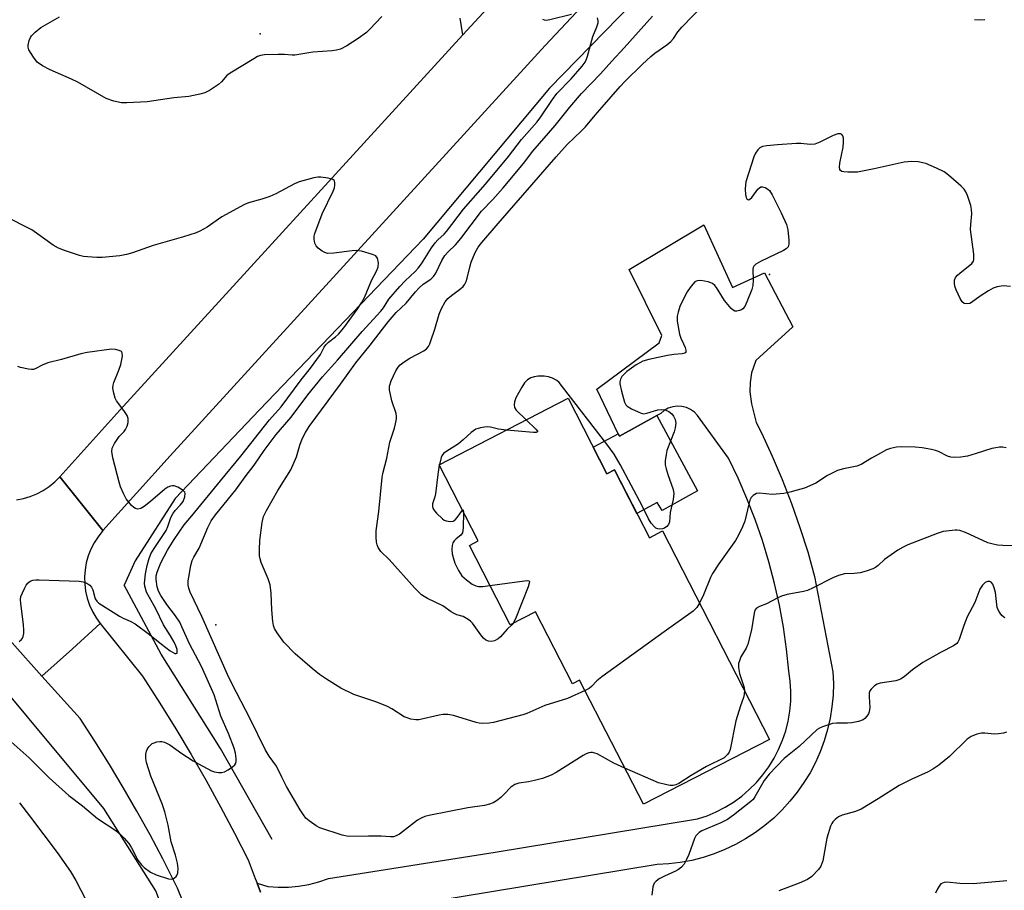
# Model space of a CAD drawing. Units: inches. Extents: x 1249763 to 1255763, y 497455 to 501455.
# Drawn here: x 1251853 to 1252127, y 498625 to 498867 of the extents above; entities that cross this region are included whole.
import ezdxf

# ---------------------------------------------------------------- set-up
doc = ezdxf.new("R2010")
doc.units = ezdxf.units.IN
doc.header["$MEASUREMENT"] = 0
for name, color, linetype in [('BLDG-Footprint', 5, 'Continuous'), ('CULTRL-Pad', 6, 'Continuous'), ('ELEV-Spot Elevation', 7, 'Continuous'), ('HYDRO-Canal', 164, 'Continuous'), ('TRANS-Driveway', 251, 'Continuous'), ('TRANS-Road', 130, 'Continuous'), ('Undefined', 1, 'Continuous')]:
    doc.layers.add(name, color=color, linetype=linetype)

msp = doc.modelspace()

# ---------------------------------------------------------------- linework, layer by layer
at = {"layer": 'BLDG-Footprint', "elevation": 352.71}
msp.add_lwpolyline([(1252005.91, 498761.73), (1252016.7, 498740.73), (1252018.79, 498741.8), (1252028.5, 498722.91), (1252032.15, 498724.78), (1252062, 498666.72), (1252026.87, 498648.66), (1252009.08, 498683.27), (1252007.06, 498682.23), (1251996.77, 498702.25), (1251989.74, 498698.64), (1251978.37, 498720.76), (1251980.82, 498722.02), (1251969.92, 498743.23)], close=True, dxfattribs=at)
at = {"layer": 'CULTRL-Pad'}
msp.add_lwpolyline([(1252030.56, 498756.9), (1252041.94, 498735.93), (1252032.08, 498730.53), (1252030.7, 498732.69), (1252025.03, 498729.66), (1252018.79, 498741.8), (1252016.7, 498740.73), (1252012.89, 498748.15), (1252019.82, 498751.88), (1252020.16, 498751.17)], close=True, dxfattribs=at)
at = {"layer": 'ELEV-Spot Elevation'}
for p in [(1251920.1, 498863.23, 350.32), (1252061.94, 498796.25, 353.96), (1251907.8, 498698.63, 350.63)]:
    msp.add_point(p, dxfattribs=at)
at = {"layer": 'HYDRO-Canal'}
for points in [[(1252115.2, 498967.81), (1252075.4, 498925.32), (1252039.02, 498887.48), (1252000.73, 498848.08), (1251965.48, 498806.08), (1251919.94, 498758.51), (1251896.48, 498733.81), (1251885.3, 498716.46), (1251882.23, 498709.68)], [(1251923.41, 498638.82), (1251909.02, 498664.2), (1251892.57, 498690.45), (1251882.23, 498709.68)], [(1251894.95, 498486.15), (1251897.53, 498503.01), (1251899.66, 498516.88), (1251903.69, 498548.18), (1251902.77, 498563.13), (1251901.87, 498585.2), (1251900.34, 498596.7), (1251896.63, 498609.97), (1251891.08, 498624.56), (1251876.54, 498647.51), (1251834.43, 498698)]]:
    msp.add_lwpolyline(points, dxfattribs=at)
at = {"layer": 'TRANS-Driveway'}
for points in [[(1251985.57, 498872.82), (1251976.59, 498862.99), (1251975.78, 498867.64)], [(1251920.18, 498624.15), (1251919.25, 498626.67), (1251922.24, 498625.78), (1251925.11, 498625.57), (1251927.97, 498625.6), (1251930.83, 498625.85), (1251933.65, 498626.34), (1251936.43, 498627.06), (1251939.13, 498628), (1251985.54, 498635.28), (1252041.94, 498644.56), (1252044.58, 498645.45), (1252047.14, 498646.54), (1252049.62, 498647.82), (1252051.98, 498649.29), (1252054.23, 498650.94), (1252056.34, 498652.75), (1252058.31, 498654.72), (1252060.12, 498656.84), (1252061.76, 498659.09), (1252063.23, 498661.46), (1252064.5, 498663.93), (1252065.59, 498666.5), (1252066.47, 498669.14), (1252067.15, 498671.84), (1252067.62, 498674.59), (1252067.87, 498677.36), (1252067.92, 498680.15), (1252067.74, 498682.93), (1252067.36, 498685.69), (1252066.71, 498691.86), (1252065.83, 498698.01), (1252064.71, 498704.12), (1252063.36, 498710.18), (1252061.78, 498716.19), (1252059.97, 498722.13), (1252057.93, 498728), (1252055.68, 498733.79), (1252053.2, 498739.49), (1252050.51, 498745.09), (1252041.94, 498756.94), (1252041.05, 498757.87), (1252040, 498758.61), (1252038.83, 498759.15), (1252037.57, 498759.46), (1252036.29, 498759.54), (1252035.01, 498759.37), (1252033.78, 498758.96), (1252032.65, 498758.33), (1252031.66, 498757.51), (1252030.56, 498756.9), (1252020.16, 498751.17), (1252019.82, 498751.88), (1252013.91, 498764.26), (1252031.23, 498777.22), (1252032, 498779.25), (1252022.9, 498797.65), (1252043.63, 498810.06), (1252051.61, 498792.55), (1252060.59, 498796.65), (1252068.45, 498781.62), (1252058.18, 498772.29), (1252056.93, 498768.86), (1252056.56, 498766.12), (1252056.46, 498763.58), (1252056.94, 498760.21), (1252058.25, 498754.96), (1252059.72, 498752.07), (1252062.72, 498745.62), (1252065.51, 498739.08), (1252068.09, 498732.45), (1252070.45, 498725.74), (1252072.59, 498718.95), (1252074.5, 498712.1), (1252079.64, 498685.54), (1252079.75, 498682.3), (1252079.65, 498679.05), (1252079.34, 498675.82), (1252078.82, 498672.62), (1252078.1, 498669.45), (1252077.18, 498666.34), (1252076.06, 498663.29), (1252074.74, 498660.33), (1252073.24, 498657.45), (1252071.55, 498654.68), (1252069.69, 498652.02), (1252067.66, 498649.48), (1252065.47, 498647.08), (1252063.14, 498644.83), (1252060.66, 498642.73), (1252058.05, 498640.8), (1252055.32, 498639.04), (1252052.49, 498637.46), (1252049.56, 498636.06), (1252046.54, 498634.86), (1252043.46, 498633.85), (1252040.31, 498633.04), (1252037.12, 498632.44), (1252033.9, 498632.04), (1252030.66, 498631.85), (1251957.55, 498619.86)]]:
    msp.add_lwpolyline(points, dxfattribs=at)
at = {"layer": 'TRANS-Road'}
for points in [[(1251852.21, 498733.42), (1251854.17, 498733.8), (1251856.09, 498734.36), (1251857.94, 498735.12), (1251859.71, 498736.06), (1251861.37, 498737.17), (1251862.92, 498738.44), (1251864.33, 498739.86), (1251870.32, 498732.37), (1251876.32, 498724.88), (1251874.96, 498723.19), (1251873.87, 498721.52), (1251872.96, 498719.73), (1251872.23, 498717.87), (1251871.69, 498715.95), (1251871.34, 498713.98), (1251871.19, 498711.98), (1251871.24, 498709.99), (1251871.49, 498708), (1251871.94, 498706.05), (1251872.58, 498704.16), (1251873.41, 498702.33), (1251874.41, 498700.61), (1251875.58, 498698.99), (1251867.8, 498691.98), (1251859.34, 498684.37), (1251842.69, 498702.87)], [(1251898.49, 498621.82), (1251897.1, 498625.33), (1251892.98, 498633.45), (1251889.44, 498640.13), (1251885.78, 498646.75), (1251882, 498653.29), (1251878.11, 498659.78), (1251874.11, 498666.19), (1251869.99, 498672.54), (1251859.34, 498684.37), (1251867.8, 498691.98), (1251875.58, 498698.99), (1251887.32, 498684.36), (1251892.2, 498676.8), (1251896.61, 498669.7), (1251900.89, 498662.53), (1251905.04, 498655.28), (1251909.07, 498647.97), (1251912.97, 498640.59), (1251916.74, 498633.14), (1251918.75, 498628), (1251919.25, 498626.67), (1251920.18, 498624.15)]]:
    msp.add_lwpolyline(points, dxfattribs=at)
msp.add_polyline3d([(1252079.35, 498945.03, 0), (1251999.46, 498859.96, 0), (1251895.05, 498745.71, 0), (1251876.32, 498724.88, 0), (1251870.32, 498732.37, 0), (1251864.33, 498739.86, 0), (1251881.03, 498758.42, 0), (1251976.59, 498862.99, 0), (1251985.57, 498872.82, 0)], dxfattribs=at)
at = {"layer": 'Undefined'}
msp.add_line((1251970.02, 498743.28, 354), (1251969.99, 498743.09, 354), dxfattribs=at)
for points, elevation in [([(1251990.56, 498699.06), (1251990.22, 498698.66), (1251988.88, 498697.47), (1251987.06, 498695.27), (1251986.39, 498694.74), (1251985.35, 498694.21), (1251984.53, 498694), (1251983.71, 498694.06), (1251982.94, 498694.37), (1251982.3, 498694.92), (1251981.55, 498695.83), (1251979.27, 498699.1), (1251978.7, 498699.67), (1251978.04, 498700.17), (1251976.61, 498700.97), (1251974.92, 498701.47), (1251973.99, 498701.86), (1251973.28, 498702.28), (1251970.94, 498703.94), (1251966.69, 498705.95), (1251965.74, 498706.51), (1251965.07, 498707.04), (1251963.2, 498708.85), (1251956.04, 498716.81), (1251953.75, 498719.03), (1251953.01, 498720.15), (1251952.71, 498720.91), (1251952.54, 498721.71), (1251952.41, 498723.1), (1251952.37, 498724.78), (1251953.17, 498730.19), (1251954.09, 498739.64), (1251954.3, 498740.78), (1251955.37, 498745.03), (1251956.21, 498749.54), (1251957.51, 498753.45), (1251957.81, 498754.6), (1251958.06, 498756.05), (1251958.07, 498756.63), (1251957.94, 498757.47), (1251956.82, 498761.07), (1251956.17, 498764.09), (1251956.17, 498765.15), (1251956.62, 498766.61), (1251957.91, 498769.38), (1251958.52, 498770.37), (1251959.09, 498771.02), (1251960.26, 498771.92), (1251961.77, 498772.89), (1251965.73, 498774.98), (1251966.4, 498775.54), (1251966.95, 498776.2), (1251967.36, 498776.94), (1251967.67, 498777.72), (1251968.74, 498780.97), (1251969.96, 498785.14), (1251970.63, 498786.76), (1251971.65, 498788.57), (1251972.36, 498789.49), (1251973.42, 498790.41), (1251976.01, 498792.33), (1251976.62, 498792.91), (1251977.1, 498793.55), (1251977.45, 498794.24), (1251977.8, 498795.23), (1251978.47, 498798.3), (1251978.89, 498799.69), (1251980.03, 498802.39), (1251980.86, 498803.8), (1251981.87, 498805.13), (1251986.43, 498810.45), (1251995.79, 498821.16), (1252002.5, 498829.01), (1252005.6, 498832.43), (1252009.54, 498836.17), (1252010.73, 498837.39), (1252013.41, 498840.63), (1252015.38, 498842.78), (1252020.33, 498848.57), (1252021.67, 498850), (1252026.56, 498854.82), (1252028.91, 498856.94), (1252030.05, 498857.87), (1252033.38, 498860.22), (1252034.51, 498861.12), (1252035.22, 498861.95), (1252036.43, 498863.78), (1252037.53, 498865.15), (1252043.87, 498871.64)], 354), ([(1252006.86, 498868.63), (1252000.75, 498867.14), (1251999.89, 498867.01), (1251999.34, 498867.03), (1251998.83, 498867.21)], 350), ([(1251953.95, 498868.1), (1251950.66, 498864.53), (1251949.69, 498863.59), (1251947.41, 498861.92), (1251944.24, 498859.89), (1251942.44, 498859.02), (1251941.35, 498858.68), (1251940.18, 498858.53), (1251934.81, 498858.16), (1251929.8, 498857.34), (1251929, 498857.31), (1251926.86, 498857.52), (1251925.12, 498857.53), (1251921.34, 498857.42), (1251920.22, 498857.24), (1251919.41, 498856.91), (1251918.38, 498856.33), (1251911.73, 498852.32), (1251910.86, 498851.61), (1251909.36, 498849.86), (1251908.5, 498849.11), (1251906.04, 498847.45), (1251904.73, 498846.84), (1251903.34, 498846.47), (1251900.23, 498845.81), (1251896.02, 498845.47), (1251888.6, 498844.28), (1251883, 498843.99), (1251881.53, 498844.02), (1251879.35, 498844.53), (1251877.22, 498845.28), (1251869.32, 498849.8), (1251867.56, 498850.64), (1251861.58, 498853.2), (1251859.48, 498854.33), (1251858.05, 498855.38), (1251856.96, 498856.78), (1251855.72, 498858.79), (1251855.46, 498859.58), (1251855.46, 498860.1), (1251855.8, 498861.43), (1251856.14, 498862.2), (1251856.44, 498862.68), (1251857.44, 498863.74), (1251859.02, 498865.04), (1251864.24, 498867.96)], 350), ([(1252021.7, 498658.72), (1252018.63, 498660.15), (1252014, 498662.68), (1252012.7, 498663.07), (1252012.17, 498663.09), (1252011.67, 498663), (1252010.92, 498662.73), (1252010.03, 498662.27), (1252002.59, 498657.49), (1252001.15, 498656.75), (1251998.73, 498655.86), (1251996.51, 498655.24), (1251994.82, 498654.87), (1251992.19, 498654.55), (1251991.01, 498654.17), (1251989.95, 498653.43), (1251987.99, 498651.34), (1251987.13, 498650.54), (1251985.97, 498649.64), (1251984.99, 498649.05), (1251983.94, 498648.66), (1251982.58, 498648.31), (1251977.92, 498647.64), (1251967.51, 498645.67), (1251965.93, 498645.22), (1251964.93, 498644.82), (1251963.96, 498644.24), (1251958.9, 498640.35), (1251957.97, 498639.84), (1251957.24, 498639.59), (1251956.39, 498639.55), (1251953.77, 498639.75), (1251950.31, 498639.8), (1251944.68, 498639.68), (1251942.96, 498640.09), (1251936.71, 498642.14), (1251935.67, 498642.69), (1251933.73, 498644.02), (1251932.87, 498644.79), (1251932.16, 498645.69), (1251931.24, 498647.09), (1251927.49, 498653.63), (1251926.1, 498656.24), (1251924.68, 498659.31), (1251922.62, 498662.1), (1251921.5, 498663.94), (1251917.3, 498672.42), (1251913.48, 498679.78), (1251911.42, 498683.97), (1251903.86, 498700.98), (1251900.59, 498707.77), (1251900.2, 498708.88), (1251900.07, 498709.73), (1251900.1, 498710.89), (1251900.25, 498711.95), (1251900.81, 498715.13), (1251901.16, 498716.55), (1251901.61, 498717.53), (1251903.1, 498720.02), (1251905.51, 498725.75), (1251906.47, 498727.59), (1251907.67, 498729.28), (1251913.36, 498736.23), (1251915.91, 498739.89), (1251918.41, 498743.15), (1251921.2, 498747.24), (1251923.13, 498749.82), (1251924.59, 498751.63), (1251928.77, 498756.49), (1251933.38, 498762.71), (1251937.44, 498767.69), (1251941.66, 498772.36), (1251948.5, 498780.34), (1251953.74, 498786.03), (1251954.44, 498786.93), (1251955.96, 498789.32), (1251958.97, 498792.84), (1251960.49, 498794.41), (1251963.28, 498797.06), (1251964.13, 498798), (1251965.03, 498799.22), (1251967.87, 498803.63), (1251968.87, 498805.02), (1251969.62, 498805.85), (1251971.34, 498807.43), (1251972.04, 498808.18), (1251976.71, 498814.46), (1251982.85, 498821.34), (1251989.25, 498829.13), (1251992.87, 498833.83), (1251997.27, 498838.74), (1251998.3, 498840.09), (1252001.54, 498844.95), (1252002.76, 498846.61), (1252006.73, 498850.69), (1252009.81, 498854.23), (1252010.66, 498855.4), (1252011.02, 498856.16), (1252011.31, 498857), (1252012.78, 498862.48), (1252013.88, 498865.22), (1252014.21, 498866.32), (1252014.25, 498866.87), (1252014.07, 498867.7)], 350), ([(1252010.6, 498680.32), (1252005.66, 498678.08), (1251999.38, 498676.18), (1251994.37, 498673.95), (1251993.29, 498673.54), (1251985.06, 498671.41), (1251983.9, 498671.25), (1251982.16, 498671.17), (1251981.1, 498671.25), (1251980.27, 498671.44), (1251973.98, 498673.35), (1251972.35, 498673.67), (1251971.01, 498673.65), (1251969.93, 498673.52), (1251964.29, 498672.19), (1251963.46, 498672.16), (1251962.09, 498672.4), (1251961.01, 498672.71), (1251960.23, 498673.05), (1251956.82, 498675.26), (1251955.55, 498675.92), (1251952.63, 498677.07), (1251946.17, 498679.26), (1251942.61, 498680.97), (1251938.55, 498683.48), (1251936.64, 498684.81), (1251934.58, 498686.49), (1251929.84, 498690.59), (1251926.73, 498693.78), (1251924.83, 498696.39), (1251924.09, 498697.65), (1251923.81, 498698.42), (1251923.6, 498699.56), (1251923.36, 498702.81), (1251923.19, 498707.46), (1251922.86, 498709.78), (1251922.38, 498711.47), (1251920.39, 498715.98), (1251920.07, 498717.05), (1251919.93, 498717.87), (1251919.91, 498719.59), (1251920.06, 498722.11), (1251920.69, 498727.18), (1251921.03, 498728.79), (1251921.83, 498730.5), (1251924.99, 498736.03), (1251928.65, 498741.81), (1251930.24, 498745.45), (1251931.14, 498748.65), (1251931.84, 498750.48), (1251932.69, 498752.24), (1251933.74, 498753.84), (1251942.49, 498765.66), (1251946.77, 498771.62), (1251950.74, 498776.51), (1251955.74, 498783), (1251958, 498785.67), (1251960.79, 498788.25), (1251963.33, 498791.35), (1251964.4, 498792.54), (1251965.47, 498793.49), (1251967.62, 498794.96), (1251968.43, 498795.67), (1251969.01, 498796.58), (1251970.69, 498800.14), (1251971.56, 498801.53), (1251972.46, 498802.54), (1251974.49, 498804.5), (1251975.97, 498806.21), (1251981.76, 498813.88), (1251984.89, 498817.13), (1251987.78, 498820.37), (1251993.41, 498827.16), (1251996.03, 498830.55), (1252002.25, 498837.7), (1252006.33, 498842.81), (1252009.59, 498846.61), (1252014.92, 498852.08), (1252018.04, 498855.68), (1252021.49, 498859.37), (1252029.42, 498868.14)], 352), ([(1252119.06, 498867.24), (1252120.82, 498867.14), (1252121.97, 498867.23)], 354), ([(1252129.1, 498792.9), (1252127.04, 498793.02), (1252125.32, 498792.78), (1252124.23, 498792.42), (1252122.93, 498791.69), (1252120.66, 498790.21), (1252118.19, 498788.38), (1252117.72, 498788.15), (1252116.93, 498788.02), (1252116.18, 498788.14), (1252115.6, 498788.59), (1252115.03, 498789.52), (1252113.94, 498791.9), (1252113.55, 498792.97), (1252113.44, 498793.8), (1252113.51, 498794.62), (1252113.8, 498795.37), (1252114.33, 498796.01), (1252114.96, 498796.59), (1252118.33, 498799.3), (1252118.77, 498799.93), (1252118.89, 498800.43), (1252118.83, 498801.84), (1252117.98, 498808.71), (1252118, 498810.12), (1252118.27, 498813.1), (1252118.26, 498814.28), (1252118.01, 498815.4), (1252117.08, 498818.18), (1252116.64, 498819.25), (1252116.19, 498819.98), (1252115.38, 498820.82), (1252112.46, 498823.36), (1252111.32, 498824.3), (1252110.59, 498824.78), (1252108.48, 498825.8), (1252105.51, 498827.09), (1252104.7, 498827.35), (1252103.39, 498827.6), (1252101.47, 498827.69), (1252099.49, 498827.53), (1252091.12, 498825.64), (1252086.49, 498824.74), (1252083.79, 498824.68), (1252082.64, 498824.78), (1252082.13, 498824.91), (1252081.77, 498825.14), (1252081.55, 498825.44), (1252081.42, 498826.11), (1252081.57, 498827.25), (1252082.52, 498831.7), (1252082.61, 498833.09), (1252082.56, 498834.17), (1252082.36, 498834.87), (1252082.08, 498835.2), (1252081.72, 498835.39), (1252081.01, 498835.39), (1252079.69, 498834.96), (1252075.97, 498833.03), (1252074.62, 498832.5), (1252073.3, 498832.42), (1252070.66, 498832.7), (1252069.47, 498832.73), (1252064.15, 498832.37), (1252061.19, 498832.05), (1252060.04, 498831.84), (1252059.3, 498831.52), (1252058.7, 498830.95), (1252058.05, 498830.02), (1252057.58, 498828.96), (1252055.38, 498822.01), (1252055.24, 498821.15), (1252055.2, 498819.95), (1252055.29, 498818.47), (1252055.45, 498817.67), (1252055.66, 498817.3), (1252055.94, 498817.09), (1252056.23, 498817.06), (1252056.5, 498817.17), (1252057.01, 498817.67), (1252058.75, 498820.01), (1252059.13, 498820.38), (1252059.55, 498820.61), (1252060.02, 498820.64), (1252060.78, 498820.41), (1252061.51, 498819.99), (1252061.92, 498819.61), (1252062.69, 498818.39), (1252065.24, 498813.4), (1252066.68, 498810.13), (1252067.02, 498808.7), (1252067.33, 498805.77), (1252067.35, 498804.64), (1252067.17, 498803.91), (1252066.62, 498803.37), (1252065.88, 498802.94), (1252059.41, 498799.83), (1252058.2, 498799.09), (1252057.62, 498798.56), (1252057.41, 498798.14), (1252057.34, 498797.66), (1252057.44, 498794.62), (1252057.31, 498793.16), (1252057.07, 498792.03), (1252055.65, 498788.57), (1252055.05, 498787.31), (1252054.57, 498786.69), (1252054.12, 498786.38), (1252053.61, 498786.16), (1252052.82, 498785.99), (1252052.32, 498786.03), (1252051.87, 498786.25), (1252051.26, 498786.77), (1252049.41, 498788.96), (1252047.23, 498792.56), (1252046.71, 498793.19), (1252046.11, 498793.69), (1252045.66, 498793.94), (1252044.86, 498794.21), (1252042.88, 498794.52), (1252041.82, 498794.49), (1252041.15, 498794.14), (1252040.58, 498793.54), (1252039.88, 498792.61), (1252039.05, 498791.4), (1252038.48, 498790.4), (1252037.02, 498787.3), (1252036.48, 498785.71), (1252036.24, 498784.63), (1252036.27, 498783.18), (1252036.88, 498779.63), (1252037.25, 498778.51), (1252038.05, 498776.92), (1252038.48, 498775.85), (1252038.69, 498775.1), (1252038.63, 498774.51), (1252038.35, 498774.29), (1252037.67, 498774.13), (1252035.33, 498773.98), (1252033.56, 498773.69), (1252028.33, 498772.55), (1252026.64, 498772.04), (1252024.82, 498771.09), (1252022.22, 498769.21), (1252021.16, 498768.22), (1252020.83, 498767.78), (1252020.47, 498767.08), (1252020.28, 498766.34), (1252020.28, 498765.78), (1252020.7, 498763.76), (1252021.57, 498760.62), (1252021.97, 498759.89), (1252022.35, 498759.53), (1252023.57, 498758.81), (1252025.41, 498757.92), (1252026.2, 498757.61), (1252027, 498757.45), (1252027.81, 498757.56), (1252030.82, 498758.55), (1252031.89, 498758.65), (1252032.94, 498758.52), (1252033.92, 498758.06), (1252034.78, 498757.4), (1252035.25, 498756.77), (1252035.67, 498755.8), (1252035.85, 498754.78), (1252035.71, 498753.52), (1252035.38, 498752.43), (1252033.38, 498747.21), (1252033.14, 498746.08), (1252032.94, 498744.35), (1252032.94, 498743.21), (1252033.15, 498742.12), (1252033.73, 498740.23), (1252035.02, 498736.62), (1252035.23, 498735.78), (1252035.29, 498735.22), (1252035.12, 498733.54), (1252034.3, 498729.95), (1252034.11, 498727.34), (1252033.86, 498726.63), (1252033.4, 498726.04), (1252032.72, 498725.58), (1252032.2, 498725.39), (1252031.37, 498725.31), (1252030.83, 498725.38), (1252030.35, 498725.59), (1252029.94, 498725.91), (1252029.03, 498726.94), (1252028.29, 498728.15), (1252026.52, 498731.76), (1252020.4, 498743.28), (1252018.66, 498746.21), (1252016.65, 498748.98), (1252004.3, 498764.95), (1252003.36, 498766.09), (1252002.72, 498766.67), (1252001.5, 498767.37), (1252000.41, 498767.73), (1251999.25, 498767.9), (1251997.5, 498767.89), (1251996.4, 498767.74), (1251995.47, 498767.42), (1251994.57, 498766.85), (1251993.77, 498766.07), (1251992.98, 498764.88), (1251991.32, 498761.83), (1251990.91, 498760.78), (1251990.82, 498759.94), (1251990.96, 498759.13), (1251991.4, 498758.44), (1251994.19, 498755.71)], 354), ([(1251845.64, 498670.47), (1251855.8, 498661.61), (1251861.32, 498656.05), (1251866.83, 498651.12), (1251870.6, 498648.22), (1251874.82, 498644.67), (1251879.92, 498641.34), (1251881.06, 498640.47), (1251882.25, 498639.25), (1251883.53, 498637.73), (1251884.15, 498636.75), (1251886.08, 498633.12), (1251887.05, 498631.81), (1251887.82, 498631.04), (1251889.61, 498629.73), (1251891.17, 498628.99), (1251894.55, 498627.87), (1251895.36, 498627.78), (1251895.85, 498627.9), (1251896.29, 498628.18), (1251896.68, 498628.56), (1251897, 498629.01), (1251897.19, 498629.5), (1251897.29, 498630.81), (1251897.12, 498632.21), (1251896.54, 498634.51), (1251895.34, 498638.21), (1251894.52, 498642.85), (1251893.59, 498646.57), (1251892.82, 498648.78), (1251889.69, 498656.48), (1251888.44, 498660.32), (1251888.26, 498661.44), (1251888.26, 498662.62), (1251888.41, 498663.47), (1251888.63, 498663.95), (1251889.09, 498664.62), (1251889.65, 498665.21), (1251890.07, 498665.54), (1251890.57, 498665.78), (1251891.37, 498666.01), (1251892.2, 498666.13), (1251892.76, 498666.12), (1251893.51, 498665.95), (1251894.95, 498665.25), (1251898.29, 498662.81), (1251901.44, 498660.76), (1251902.94, 498659.88), (1251906.6, 498657.99), (1251907.42, 498657.72), (1251908.54, 498657.5), (1251909.37, 498657.47), (1251910.16, 498657.69), (1251911.18, 498658.25), (1251912.4, 498659.1), (1251913.03, 498659.66), (1251913.32, 498660.09), (1251913.46, 498660.59), (1251913.47, 498661.42), (1251913.25, 498662.86), (1251912.83, 498664.26), (1251911.33, 498668.37), (1251909.2, 498673.22), (1251907.29, 498679.17), (1251903.74, 498687.07), (1251900.41, 498693.31), (1251898.33, 498698.12), (1251897.71, 498699.36), (1251896.53, 498701.18), (1251894.11, 498704.34), (1251892.48, 498706.81), (1251891.8, 498708.03), (1251891.42, 498709.24), (1251891.11, 498711.24), (1251891.14, 498712.26), (1251891.39, 498713.29), (1251891.85, 498714.55), (1251892.45, 498715.87), (1251894.34, 498719.46), (1251896.15, 498722.37), (1251898.91, 498726.52), (1251901.1, 498729.04), (1251909.09, 498738.76), (1251914.69, 498745.66), (1251922.71, 498755.78), (1251925.94, 498759.4), (1251931.55, 498766.88), (1251934.14, 498770.12), (1251935.91, 498772.51), (1251936.91, 498773.98), (1251937.92, 498775.94), (1251938.36, 498776.61), (1251939.11, 498777.34), (1251941.12, 498778.81), (1251941.93, 498779.6), (1251943.38, 498781.39), (1251947.1, 498786.5), (1251948.32, 498788.34), (1251949.17, 498789.85), (1251951.15, 498794.56), (1251952.62, 498797.33), (1251953, 498798.34), (1251953.05, 498799.45), (1251952.77, 498800.78), (1251952.34, 498801.37), (1251951.39, 498801.83), (1251948.31, 498802.68), (1251946.89, 498802.88), (1251945.71, 498802.81), (1251940.66, 498802.16), (1251938.9, 498802.11), (1251938.11, 498802.34), (1251937.38, 498802.74), (1251936.25, 498803.58), (1251935.7, 498804.18), (1251935.36, 498804.94), (1251935.16, 498806.07), (1251935.18, 498806.85), (1251935.36, 498807.66), (1251937.41, 498813.1), (1251940.41, 498819.4), (1251940.77, 498820.35), (1251940.91, 498821.1), (1251940.9, 498821.82), (1251940.78, 498822.24), (1251940.68, 498822.41), (1251940.32, 498822.69), (1251939.03, 498823.06), (1251937.03, 498823.35), (1251936.16, 498823.34), (1251935.01, 498823.12), (1251931.01, 498822.02), (1251929.66, 498821.43), (1251924.43, 498818.69), (1251922.83, 498817.94), (1251920.6, 498817.17), (1251916.88, 498816.14), (1251915.78, 498815.74), (1251909.44, 498812.25), (1251905.37, 498809.4), (1251903.34, 498808.26), (1251902.29, 498807.78), (1251898.73, 498806.68), (1251890.32, 498804.34), (1251884.55, 498802.27), (1251882.93, 498801.77), (1251880.99, 498801.39), (1251876.1, 498800.92), (1251874.65, 498800.92), (1251872.04, 498801.11), (1251870.89, 498801.25), (1251869.76, 498801.52), (1251865.59, 498802.91), (1251863.95, 498803.53), (1251862.48, 498804.42), (1251856.56, 498808.7), (1251848.96, 498812.47)], 348), ([(1251853, 498694.04), (1251853.6, 498694.55), (1251853.91, 498694.96), (1251854.12, 498695.42), (1251854.27, 498696.22), (1251854.3, 498697.06), (1251854.2, 498698.69), (1251853.41, 498704.54), (1251853.35, 498705.67), (1251853.46, 498706.49), (1251853.88, 498707.58), (1251854.54, 498708.92), (1251854.97, 498709.69), (1251855.5, 498710.37), (1251856.1, 498710.81), (1251856.8, 498711.09), (1251857.66, 498711.21), (1251858.54, 498711.21), (1251869.69, 498710.78), (1251870.82, 498710.63), (1251871.81, 498710.26), (1251872.67, 498709.68), (1251873.16, 498709.1), (1251873.47, 498708.36), (1251874.18, 498705.88), (1251874.59, 498705.24), (1251875.21, 498704.67), (1251880.9, 498701.03), (1251881.95, 498700.5), (1251883.88, 498699.68), (1251885.26, 498698.88), (1251889.25, 498695.95), (1251892.61, 498693.24), (1251895.07, 498691.44), (1251896.38, 498690.7), (1251896.71, 498690.65), (1251896.95, 498690.79), (1251897.04, 498691.13), (1251896.95, 498691.81), (1251896.63, 498692.75), (1251896.13, 498693.83), (1251895.14, 498695.58), (1251893.16, 498698.65), (1251891.08, 498703.12), (1251889.27, 498706.24), (1251888.49, 498707.78), (1251888.02, 498709.4), (1251887.93, 498710.25), (1251887.95, 498711.1), (1251888.13, 498712.83), (1251888.61, 498715.18), (1251889.09, 498716.83), (1251889.69, 498718.41), (1251890.55, 498719.9), (1251893.89, 498724.87), (1251894.41, 498726.05), (1251895.25, 498728.55), (1251895.75, 498729.58), (1251896.44, 498730.47), (1251897.96, 498732.08), (1251898.62, 498733.02), (1251899.14, 498734.26), (1251899.25, 498735.2), (1251899.1, 498735.6), (1251898.78, 498735.96), (1251898.13, 498736.43), (1251897.16, 498736.98), (1251896.16, 498737.36), (1251895.66, 498737.38), (1251895.16, 498737.27), (1251894.41, 498736.97), (1251893.52, 498736.39), (1251889.58, 498733.01), (1251887.8, 498731.6), (1251886.87, 498731.07), (1251886.08, 498730.88), (1251885.35, 498731.03), (1251884.92, 498731.32), (1251884.31, 498731.91), (1251882.82, 498733.7), (1251882.01, 498735.2), (1251881.24, 498737.04), (1251880.8, 498738.4), (1251879.06, 498745.18), (1251878.79, 498746.88), (1251878.92, 498747.81), (1251879.54, 498749.14), (1251880.84, 498751.14), (1251882.21, 498752.48), (1251882.62, 498753.02), (1251883.1, 498753.96), (1251883.38, 498755), (1251883.35, 498756.14), (1251883.07, 498756.92), (1251882.14, 498758.37), (1251880.11, 498761.05), (1251879.73, 498761.76), (1251879.31, 498763.13), (1251879.08, 498764.54), (1251879.13, 498765.35), (1251879.34, 498766.11), (1251880.74, 498769.55), (1251881.29, 498771.18), (1251881.74, 498773.43), (1251881.71, 498774.41), (1251881.48, 498774.74), (1251880.86, 498775.05), (1251879.81, 498775.29), (1251878.7, 498775.39), (1251871.93, 498774.51), (1251870.21, 498774.15), (1251864.78, 498772.54), (1251860.94, 498771.58), (1251859.44, 498770.97), (1251857.67, 498770.03), (1251856.94, 498769.8), (1251856.41, 498769.75), (1251855.58, 498769.81), (1251853.36, 498770.28), (1251852.58, 498770.57)], 346), ([(1251988.74, 498752.9), (1251986.49, 498753.14), (1251984.23, 498753.68), (1251983.39, 498753.78), (1251982.55, 498753.72), (1251981.43, 498753.53), (1251980.14, 498753.1), (1251978.89, 498752.25), (1251976.64, 498750.15), (1251975.34, 498749.05), (1251974.37, 498748.38), (1251972.06, 498746.99), (1251971.2, 498746.33), (1251970.71, 498745.73), (1251970.48, 498745.24), (1251970.02, 498743.28)], 354), ([(1251994.19, 498755.71), (1251996.89, 498753.13), (1251997.33, 498752.61), (1251997.39, 498752.36), (1251996.97, 498752.23), (1251996.21, 498752.25), (1251988.74, 498752.9)], 354), ([(1252127.9, 498747.95), (1252126.81, 498748.11), (1252126.01, 498748.13), (1252124.96, 498747.98), (1252123.92, 498747.72), (1252119.55, 498746.32), (1252117.14, 498745.64), (1252115.21, 498745.33), (1252113.55, 498745.21), (1252112.5, 498745.33), (1252111.52, 498745.65), (1252108.99, 498746.93), (1252108.2, 498747.24), (1252107.08, 498747.5), (1252104.52, 498747.92), (1252102.51, 498748.13), (1252098.72, 498748.22), (1252097.3, 498748.11), (1252095.65, 498747.78), (1252094.58, 498747.35), (1252092.22, 498746.09), (1252090.4, 498745.07), (1252087.51, 498743.28), (1252086.25, 498742.85), (1252082.54, 498742.1), (1252080.92, 498741.58), (1252078.13, 498740.27), (1252074.84, 498738.14), (1252071.67, 498736.75), (1252067.65, 498735.59), (1252065.91, 498735.24), (1252062.69, 498734.98), (1252059.16, 498735.35), (1252058.36, 498735.21), (1252057.45, 498734.68), (1252056.89, 498734.1), (1252056.5, 498733.37), (1252056.17, 498732.26), (1252055.08, 498727.55), (1252054.45, 498725.95), (1252053.36, 498723.6), (1252052.45, 498722.1), (1252047.82, 498715.61), (1252046.08, 498712.89), (1252045.57, 498711.85), (1252043.56, 498707.01), (1252042.5, 498704.66)], 352), ([(1251969.99, 498743.09), (1251969.58, 498740.51), (1251968.94, 498735.17), (1251968.75, 498734.32), (1251968.07, 498732.33), (1251968.06, 498731.59), (1251968.21, 498731.11), (1251968.67, 498730.43), (1251969.24, 498729.77), (1251970.93, 498728.14), (1251971.4, 498727.83), (1251971.93, 498727.61), (1251973.04, 498727.39), (1251973.84, 498727.49), (1251974.44, 498727.88), (1251975, 498728.52), (1251976.42, 498730.57)], 354), ([(1251976.73, 498729.97), (1251976.64, 498725.64), (1251976.44, 498724.25), (1251976.03, 498723.57), (1251974.68, 498722.55), (1251974.17, 498722.06), (1251973.78, 498721.46), (1251973.55, 498720.73), (1251973.5, 498719.59), (1251973.61, 498718.42), (1251973.84, 498717.35), (1251974.31, 498715.78), (1251975.32, 498713.73), (1251976.27, 498712.3), (1251977.53, 498711.16), (1251979.16, 498710), (1251980.15, 498709.5), (1251980.91, 498709.31), (1251982.08, 498709.32), (1251984.11, 498709.59)], 354), ([(1251976.42, 498730.57), (1251976.59, 498730.66), (1251976.65, 498730.59), (1251976.73, 498729.97)], 354), ([(1252132.59, 498720.66), (1252126.93, 498720.73), (1252125.49, 498720.85), (1252123.85, 498721.17), (1252122.76, 498721.51), (1252116.54, 498724.31), (1252114.96, 498724.89), (1252114.22, 498725.03), (1252113.67, 498725.03), (1252110.32, 498724.61), (1252108.66, 498724.05), (1252100.51, 498720.88), (1252099.2, 498720.3), (1252097.73, 498719.41), (1252094.88, 498717.49), (1252093.99, 498716.79), (1252092.22, 498715.14), (1252091.5, 498714.64), (1252090.73, 498714.25), (1252088.85, 498713.58), (1252087.21, 498713.14), (1252085.51, 498712.95), (1252082.89, 498712.86), (1252081.18, 498712.41), (1252079.56, 498711.72), (1252074.12, 498708.93), (1252072.54, 498708.2), (1252071.42, 498707.88), (1252066.89, 498707.07), (1252065.31, 498706.65), (1252064.24, 498706.15), (1252061.12, 498704.45), (1252059.21, 498703.71), (1252058.38, 498703.25), (1252057.92, 498702.72), (1252057.66, 498701.93), (1252056.92, 498697.2), (1252055.91, 498693.21), (1252055.47, 498692.18), (1252053.99, 498689.68), (1252053.57, 498688.64), (1252053.37, 498687.83), (1252053.35, 498686.73), (1252053.64, 498685.06), (1252053.93, 498683.96), (1252054.77, 498681.47), (1252054.96, 498680.42)], 350), ([(1251984.11, 498709.59), (1251993.7, 498710.94), (1251994.5, 498710.98), (1251994.9, 498710.91), (1251995.03, 498710.82), (1251995.09, 498710.68), (1251995.06, 498710.27), (1251994.73, 498709.25), (1251991.21, 498700.34), (1251990.56, 498699.06)], 354), ([(1252127.62, 498700.58), (1252127.18, 498700.73), (1252126.64, 498701.24), (1252126.16, 498701.92), (1252125.73, 498702.65), (1252125.41, 498703.43), (1252124.92, 498707.6), (1252124.55, 498708.98), (1252124.13, 498710), (1252123.68, 498710.56), (1252123.32, 498710.74), (1252122.69, 498710.7), (1252122.04, 498710.41), (1252121.29, 498709.72), (1252120.56, 498708.58), (1252119.11, 498704.9), (1252117.63, 498702.12), (1252117.03, 498700.84), (1252116.1, 498698.48), (1252114.78, 498694.51), (1252114.4, 498693.77), (1252114.11, 498693.42), (1252113.19, 498692.78), (1252109.81, 498691.03), (1252104.68, 498688.14), (1252101.75, 498686.07), (1252099.46, 498684.11), (1252098.49, 498683.51), (1252097.97, 498683.29), (1252097.12, 498683.06), (1252092.74, 498682.36), (1252091.94, 498682.11), (1252091.23, 498681.69), (1252090.24, 498680.7), (1252089.94, 498680.25), (1252089.76, 498679.74), (1252089.71, 498678.61), (1252089.91, 498675.64), (1252089.75, 498674.39), (1252089.52, 498673.89), (1252089.05, 498673.18), (1252088.47, 498672.55), (1252088.04, 498672.21), (1252086.77, 498671.73), (1252084.85, 498671.36), (1252083.72, 498671.29), (1252080.59, 498671.29), (1252079.47, 498671.15), (1252076.72, 498670.25), (1252075.92, 498669.9), (1252075.19, 498669.46), (1252070.26, 498664.71), (1252066.06, 498661.39), (1252061.91, 498657.05), (1252060.47, 498655.27), (1252057.89, 498650.72), (1252057.39, 498650.02), (1252056.78, 498649.41), (1252051.94, 498645.61), (1252050.27, 498644.43), (1252048.42, 498643.52), (1252043.12, 498641.22), (1252042.41, 498640.81), (1252041.78, 498640.27), (1252041.43, 498639.83), (1252041.03, 498639.08), (1252039.47, 498634.64), (1252038.89, 498633.29), (1252038.18, 498632.02), (1252037.47, 498631.18), (1252036.66, 498630.53), (1252035.8, 498630.03), (1252032.74, 498628.65), (1252031.26, 498627.85), (1252030.36, 498627.23), (1252029.83, 498626.67), (1252029.49, 498625.66), (1252029.23, 498623.35)], 348), ([(1252042.5, 498704.66), (1252041.74, 498703.42), (1252040.73, 498702.46), (1252032.59, 498696.68), (1252015.25, 498684.16), (1252013.87, 498683.05), (1252012.42, 498681.43), (1252011.72, 498680.93), (1252010.6, 498680.32)], 352), ([(1252054.96, 498680.42), (1252054.91, 498679.23), (1252054.74, 498678.39), (1252053.86, 498676.12), (1252052.59, 498671.87), (1252051, 498663.94), (1252050.69, 498663.17), (1252050.27, 498662.49), (1252049.92, 498662.11), (1252049.3, 498661.64), (1252044.37, 498659.19), (1252040.12, 498656.67), (1252036.69, 498654.46), (1252035.92, 498654.11), (1252035.13, 498653.91), (1252034.27, 498653.92), (1252033.39, 498654.05), (1252031.09, 498654.62), (1252021.7, 498658.72)], 350), ([(1252127.97, 498668.77), (1252127.16, 498668.49), (1252125.73, 498668.25), (1252124.56, 498668.18), (1252121.91, 498668.46), (1252121.03, 498668.47), (1252119.69, 498668.18), (1252118.14, 498667.57), (1252117.03, 498666.75), (1252112.08, 498661.95), (1252109.11, 498659.59), (1252107.45, 498658.41), (1252106.15, 498657.74), (1252101.6, 498655.67), (1252098.09, 498653.87), (1252092.26, 498650.13), (1252087.47, 498647.3), (1252085.87, 498646.64), (1252082.19, 498645.65), (1252081.14, 498645.15), (1252080.24, 498644.43), (1252079.64, 498643.8), (1252079.33, 498643.33), (1252078.99, 498642.54), (1252077.97, 498639.19), (1252076.79, 498632.88), (1252076.23, 498631.4), (1252075.58, 498630.47), (1252073.72, 498628.57), (1252072.56, 498627.73), (1252070.25, 498626.67), (1252064.53, 498624.56)], 346), ([(1251853.04, 498649.02), (1251856.19, 498645.1), (1251863.6, 498635.26), (1251867.25, 498629.89), (1251868.77, 498627.39), (1251873.03, 498619.18)], 350), ([(1252128.07, 498627.29), (1252118.67, 498626.54), (1252114.97, 498626.58), (1252111.38, 498626.92), (1252110.61, 498626.86), (1252110.14, 498626.72), (1252109.72, 498626.47), (1252109.2, 498625.88), (1252108.61, 498624.93), (1252108.18, 498623.9)], 344)]:
    msp.add_lwpolyline(points, dxfattribs=dict(at, elevation=elevation))

doc.saveas('drawing.dxf')
